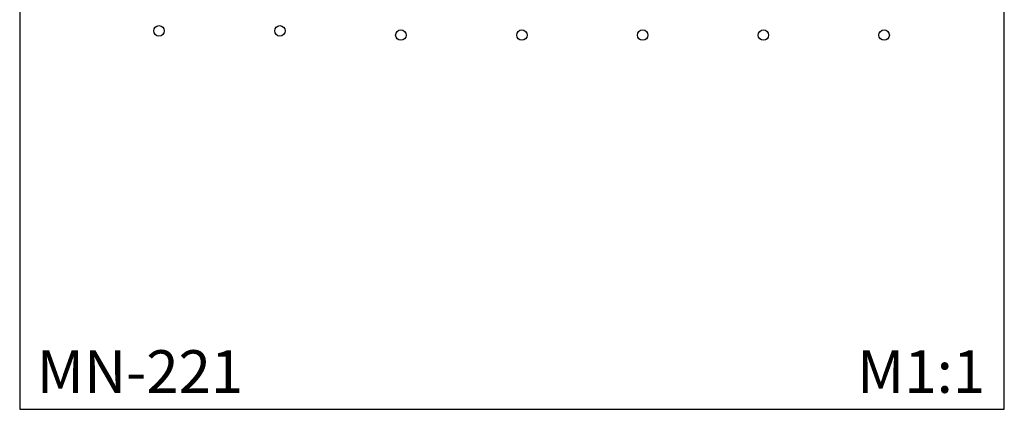
# Model space of a CAD drawing. Units: millimetres. Extents: x 1183 to 4183, y 1531 to 4531.
# Drawn here: x 1183 to 4183, y 1531 to 2720 of the extents above; entities that cross this region are included whole.
import ezdxf

# ---------------------------------------------------------------- set-up
doc = ezdxf.new("R2010")
doc.units = ezdxf.units.MM
doc.header["$MEASUREMENT"] = 0

msp = doc.modelspace()

# ---------------------------------------------------------------- linework, layer by layer
msp.add_lwpolyline([(1183.5, 1531.5), (4183.5, 1531.5), (4183.5, 4531.5), (1183.5, 4531.5)], close=True)
for centre in [(1607.8, 2685.5), (1976.4, 2685.5), (2345, 2672.6), (2713.7, 2672.6), (3081.5, 2672.6), (3449.4, 2672.6), (3817.3, 2672.6)]:
    msp.add_circle(centre, 16)

# ---------------------------------------------------------------- texts
at = {"char_height": 130, "attachment_point": 1, "line_spacing_factor": 0.963855}
for s, insert, width in [('{\\fArial|b0|i0|c204|p34;MN-221}', (1235.5, 1711.7), 808.091), ('\\fArial;M1:1', (3734.9, 1711.7), 284.93)]:
    msp.add_mtext(s, dxfattribs=dict(at, insert=insert, width=width))

doc.saveas('drawing.dxf')
